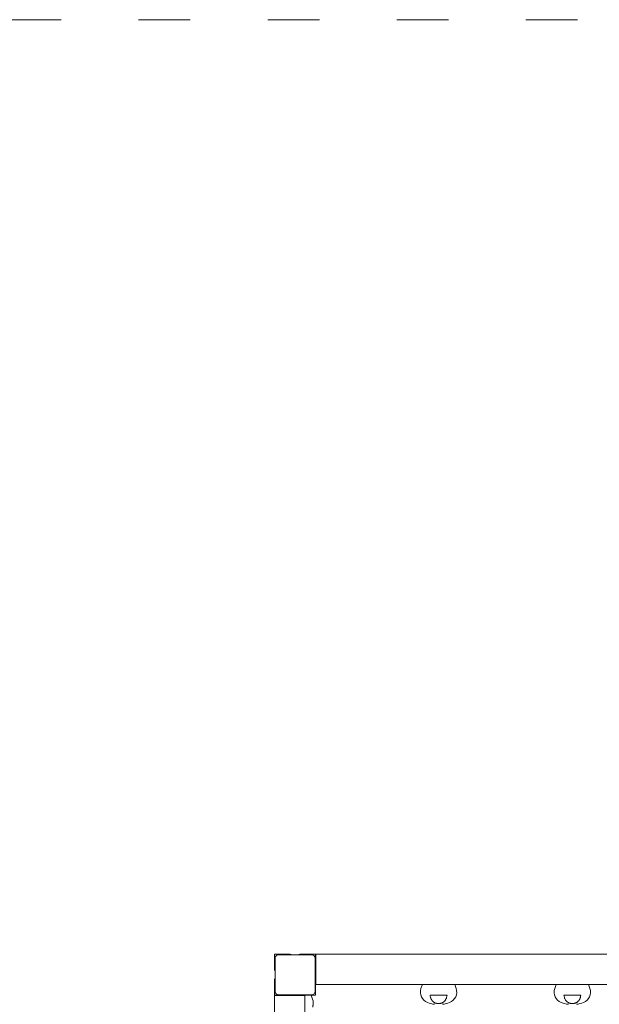
# Model space of a CAD drawing. Units: inches. Extents: x -477 to 908, y 187 to 807.
# Drawn here: x 238 to 373, y 512 to 740 of the extents above; entities that cross this region are included whole.
import ezdxf

# ---------------------------------------------------------------- set-up
doc = ezdxf.new("R2010")
doc.units = ezdxf.units.IN
doc.header["$MEASUREMENT"] = 0
doc.linetypes.add('ACAD_ISO03W100', pattern=[30, 12, -18])
doc.layers.add('PislikMimar.com', color=7, linetype='Continuous', lineweight=9)

msp = doc.modelspace()

# ---------------------------------------------------------------- linework, layer by layer
at = {"layer": 'PislikMimar.com'}
for p, q in [((301.16, 523.25), (297.51, 523.25)), ((297.51, 523.25), (297.51, 519.6)), ((297.61, 522.35), (297.61, 514.65)), ((306.11, 523.15), (298.41, 523.15)), ((307.01, 523.25), (303.36, 523.25)), ((306.91, 514.65), (306.91, 522.35)), ((307.01, 519.6), (307.01, 523.25)), ((377.51, 523.25), (307.11, 523.25)), ((307.11, 523.25), (307.11, 516.25)), ((297.51, 517.4), (297.51, 513.75)), ((307.01, 513.75), (307.01, 517.4)), ((307.11, 516.25), (377.51, 516.25)), ((331.86, 516.25), (331.53, 515.3)), ((339.36, 516.25), (339.69, 515.3)), ((362.96, 516.25), (362.63, 515.3)), ((370.46, 516.25), (370.79, 515.3)), ((297.51, 513.75), (301.16, 513.75)), ((297.51, 513.65), (304.51, 513.65)), ((297.51, 363.25), (297.51, 513.65)), ((298.41, 513.85), (306.11, 513.85)), ((298.51, 513.75), (298.48, 513.65)), ((303.36, 513.75), (301.16, 513.75)), ((303.36, 513.75), (307.01, 513.75)), ((304.51, 513.65), (304.51, 363.25)), ((306.01, 513.75), (306.34, 512.8)), ((335.61, 513.75), (333.65, 513.75)), ((337.58, 513.75), (335.61, 513.75)), ((366.71, 513.75), (364.75, 513.75)), ((368.68, 513.75), (366.71, 513.75)), ((334.81, 511.94), (334.81, 511.94)), ((365.91, 511.94), (365.91, 511.94))]:
    msp.add_line(p, q, dxfattribs=at)
at = {"layer": 'PislikMimar.com', "color": 4, "linetype": 'ACAD_ISO03W100'}
msp.add_lwpolyline([(907.91, 740.46), (-475.67, 740.46), (-475.67, 186.78), (907.91, 186.78)], close=True, dxfattribs=at)
at = {"layer": 'PislikMimar.com'}
for centre, radius, start, end in [((298.41, 522.35), 0.8, 90, 180), ((301.16, 522.45), 0.8, 61.045, 90), ((303.36, 522.45), 0.8, 90, 118.955), ((306.11, 522.35), 0.8, 0, 90), ((298.31, 519.6), 0.8, 180, 208.955), ((306.21, 519.6), 0.8, 331.045, 0), ((298.31, 517.4), 0.8, 151.045, 180), ((306.21, 517.4), 0.8, 0, 28.955), ((333.99, 514.46), 2.6, 161, 248.3892), ((337.23, 514.46), 2.6, 291.6108, 19), ((365.09, 514.46), 2.6, 161, 248.3892), ((368.33, 514.46), 2.6, 291.6108, 19), ((298.41, 514.65), 0.8, 180, 270), ((301.16, 514.55), 0.8, 270, 298.955), ((303.36, 514.55), 0.8, 241.045, 270), ((306.11, 514.65), 0.8, 270, 0), ((303.88, 511.96), 2.6, 344.2247, 19), ((303.88, 511.66), 2.6, 344.2247, 3.3121), ((335.61, 518.55), 7, 248.3892, 262.425), ((335.61, 518.55), 7, 277.575, 291.6108), ((366.71, 518.55), 7, 248.3892, 262.425), ((366.71, 518.55), 7, 277.575, 291.6108)]:
    msp.add_arc(centre, radius, start, end, dxfattribs=at)
at = {"layer": 'PislikMimar.com', "extrusion": (0, 0, -1)}
for centre, major_axis, start_param, end_param in [((336.84, 518.34), (-1.16, -6.68), 0.197032, 0.239393), ((334.38, 518.34), (1.16, -6.68), 6.043792, 6.086154), ((367.94, 518.34), (-1.16, -6.68), 0.197032, 0.239393), ((365.48, 518.34), (1.16, -6.68), 6.043792, 6.086154)]:
    msp.add_ellipse(centre, major_axis=major_axis, ratio=0.701836, start_param=start_param, end_param=end_param, dxfattribs=at)
at = {"layer": 'PislikMimar.com'}
for points, knots in [([(333.65, 513.75), (333.66, 513.56), (333.7, 513.37), (333.77, 513.15), (333.78, 513.11), (333.81, 513.02), (333.83, 512.98), (333.88, 512.86), (333.92, 512.78), (334, 512.64), (334.04, 512.57), (334.14, 512.44), (334.19, 512.37), (334.35, 512.21), (334.47, 512.12), (334.6, 512.04)], [0.00000021, 0.00000021, 0.00000021, 0.00000021, 0.00600133, 0.00600133, 0.00750161, 0.00750161, 0.00900189, 0.00900189, 0.01200245, 0.01200245, 0.01500301, 0.01500301, 0.01800357, 0.01800357, 0.0240047, 0.0240047, 0.0240047, 0.0240047]), ([(336.62, 512.04), (336.75, 512.12), (336.87, 512.21), (337, 512.34), (337.03, 512.37), (337.08, 512.43), (337.11, 512.47), (337.18, 512.56), (337.22, 512.63), (337.31, 512.78), (337.34, 512.86), (337.4, 512.98), (337.41, 513.02), (337.44, 513.11), (337.46, 513.15), (337.52, 513.37), (337.56, 513.56), (337.58, 513.75)], [0.00000056, 0.00000056, 0.00000056, 0.00000056, 0.00599976, 0.00599976, 0.00749957, 0.00749957, 0.00899937, 0.00899937, 0.01199897, 0.01199897, 0.01499857, 0.01499857, 0.01649837, 0.01649837, 0.01799817, 0.01799817, 0.02399737, 0.02399737, 0.02399737, 0.02399737]), ([(364.75, 513.75), (364.76, 513.56), (364.8, 513.37), (364.87, 513.15), (364.88, 513.11), (364.91, 513.02), (364.93, 512.98), (364.98, 512.86), (365.02, 512.78), (365.1, 512.64), (365.14, 512.57), (365.24, 512.44), (365.29, 512.37), (365.45, 512.21), (365.57, 512.12), (365.7, 512.04)], [0.00000021, 0.00000021, 0.00000021, 0.00000021, 0.00600133, 0.00600133, 0.00750161, 0.00750161, 0.00900189, 0.00900189, 0.01200245, 0.01200245, 0.01500301, 0.01500301, 0.01800357, 0.01800357, 0.0240047, 0.0240047, 0.0240047, 0.0240047]), ([(367.72, 512.04), (367.85, 512.12), (367.97, 512.21), (368.1, 512.34), (368.13, 512.37), (368.18, 512.43), (368.21, 512.47), (368.28, 512.56), (368.32, 512.63), (368.41, 512.78), (368.44, 512.86), (368.5, 512.98), (368.51, 513.02), (368.54, 513.11), (368.56, 513.15), (368.62, 513.37), (368.66, 513.56), (368.68, 513.75)], [0.00000056, 0.00000056, 0.00000056, 0.00000056, 0.00599976, 0.00599976, 0.00749957, 0.00749957, 0.00899937, 0.00899937, 0.01199897, 0.01199897, 0.01499857, 0.01499857, 0.01649837, 0.01649837, 0.01799817, 0.01799817, 0.02399737, 0.02399737, 0.02399737, 0.02399737]), ([(334.78, 511.95), (334.83, 511.92), (334.89, 511.9), (334.98, 511.87), (335.02, 511.86), (335.08, 511.85), (335.12, 511.84), (335.22, 511.82), (335.3, 511.81), (335.42, 511.8), (335.45, 511.79), (335.53, 511.79), (335.57, 511.79), (335.61, 511.79)], [0.000458869, 0.000458869, 0.000458869, 0.000458869, 0.002819918, 0.002819918, 0.004000443, 0.004000443, 0.005180967, 0.005180967, 0.007542017, 0.007542017, 0.008722541, 0.008722541, 0.009903066, 0.009903066, 0.009903066, 0.009903066]), ([(335.61, 511.79), (335.65, 511.79), (335.69, 511.79), (335.77, 511.79), (335.81, 511.8), (335.92, 511.81), (336, 511.82), (336.1, 511.84), (336.14, 511.85), (336.21, 511.86), (336.24, 511.87), (336.33, 511.9), (336.39, 511.92), (336.44, 511.95)], [0.009903066, 0.009903066, 0.009903066, 0.009903066, 0.011080336, 0.011080336, 0.012257606, 0.012257606, 0.014612146, 0.014612146, 0.015789416, 0.015789416, 0.016966686, 0.016966686, 0.019321226, 0.019321226, 0.019321226, 0.019321226]), ([(365.88, 511.95), (365.93, 511.92), (365.99, 511.9), (366.08, 511.87), (366.12, 511.86), (366.18, 511.85), (366.22, 511.84), (366.32, 511.82), (366.4, 511.81), (366.52, 511.8), (366.55, 511.79), (366.63, 511.79), (366.67, 511.79), (366.71, 511.79)], [0.000458869, 0.000458869, 0.000458869, 0.000458869, 0.002819918, 0.002819918, 0.004000443, 0.004000443, 0.005180967, 0.005180967, 0.007542017, 0.007542017, 0.008722541, 0.008722541, 0.009903066, 0.009903066, 0.009903066, 0.009903066]), ([(366.71, 511.79), (366.75, 511.79), (366.79, 511.79), (366.87, 511.79), (366.91, 511.8), (367.02, 511.81), (367.1, 511.82), (367.2, 511.84), (367.24, 511.85), (367.31, 511.86), (367.34, 511.87), (367.43, 511.9), (367.49, 511.92), (367.54, 511.95)], [0.009903066, 0.009903066, 0.009903066, 0.009903066, 0.011080336, 0.011080336, 0.012257606, 0.012257606, 0.014612146, 0.014612146, 0.015789416, 0.015789416, 0.016966686, 0.016966686, 0.019321226, 0.019321226, 0.019321226, 0.019321226])]:
    msp.add_open_spline(points, degree=3, knots=knots, dxfattribs=at)

doc.saveas('drawing.dxf')
